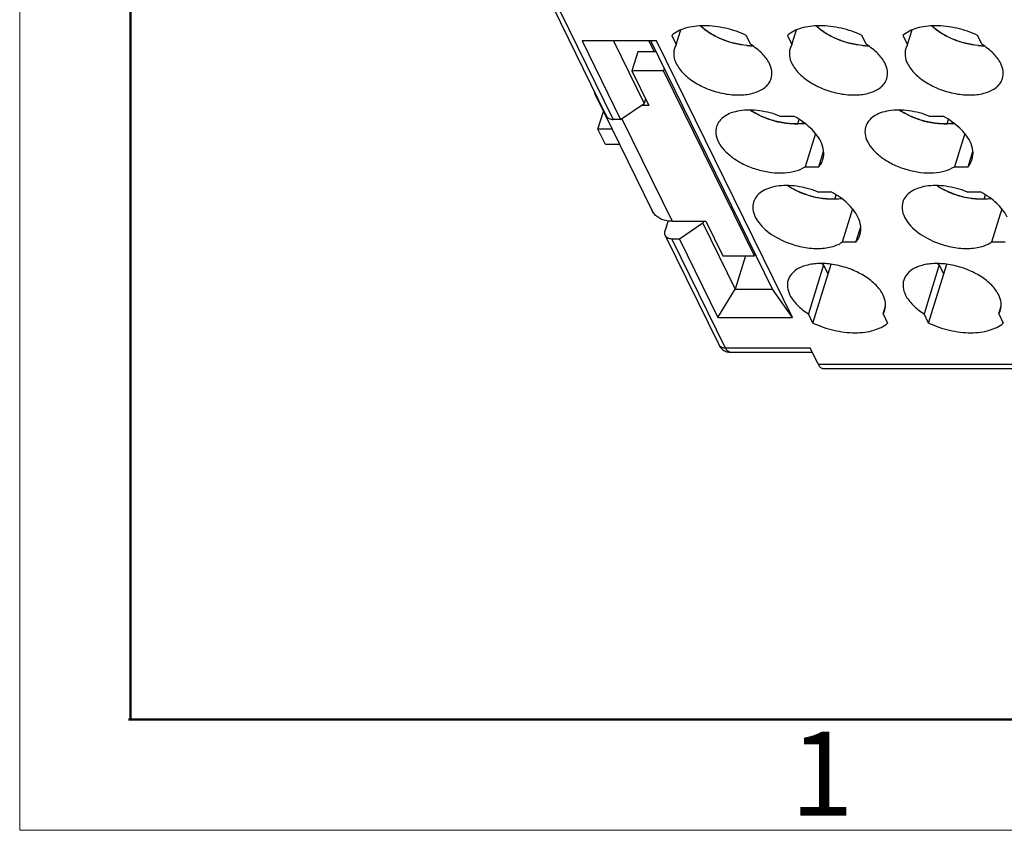
# Model space of a CAD drawing. Units: millimetres. Extents: x 11 to 698, y 29 to 457.
# Drawn here: x 253 to 299, y 142 to 180 of the extents above; entities that cross this region are included whole.
import ezdxf

# ---------------------------------------------------------------- set-up
doc = ezdxf.new("R2010")
doc.units = ezdxf.units.MM
doc.header["$MEASUREMENT"] = 0
doc.layers.get('0').update_dxf_attribs({"lineweight": 30})
doc.layers.add('DIM', color=3, linetype='Continuous', lineweight=15)
doc.layers.add('图框', color=7, linetype='Continuous', lineweight=20)
doc.styles.add('Romans字体', font='romans.shx', dxfattribs={"width": 0.75})

# ---------------------------------------------------------------- blocks, each defined once
blk = doc.blocks.new('A4图框-NEW')
at = {"layer": '图框', "color": 1, "lineweight": 18}
for p, q in [((833.413, 690.535), (833.413, 480.535)), ((833.413, 480.535), (1130.412, 480.535))]:
    blk.add_line(p, q, dxfattribs=at)
at = {"layer": '图框', "lineweight": 50}
for p, q in [((836.913, 484.018), (836.913, 675.021)), ((836.855, 484.035), (1126.929, 484.035))]:
    blk.add_line(p, q, dxfattribs=at)
at = {"layer": '图框', "color": 6, "insert": (857.76, 483.652), "char_height": 2.652, "width": 2.55791, "attachment_point": 1, "style": 'Romans字体'}
blk.add_mtext('1', dxfattribs=at)

msp = doc.modelspace()

# ---------------------------------------------------------------- linework, layer by layer
at = {"color": 7, "linetype": 'Continuous'}
for p, q in [((280.449, 175.513), (277.916, 180.674)), ((278.23, 180.51), (280.763, 175.348)), ((283.536, 179.338), (283.752, 178.899)), ((283.752, 178.899), (283.967, 179.595)), ((287.288, 178.899), (287.073, 179.338)), ((289.018, 179.338), (289.234, 178.899)), ((289.234, 178.899), (289.449, 179.595)), ((292.771, 178.899), (292.555, 179.338)), ((294.5, 179.338), (294.716, 178.899)), ((294.716, 178.899), (294.931, 179.595)), ((298.253, 178.899), (298.037, 179.338)), ((279.287, 179.078), (281.117, 175.348)), ((282.824, 179.078), (279.287, 179.078)), ((280.772, 179.078), (282.234, 176.1)), ((282.456, 179.078), (282.713, 178.554)), ((288.322, 167.298), (282.541, 179.078)), ((289.266, 165.949), (282.824, 179.078)), ((281.928, 178.554), (281.649, 177.652)), ((282.798, 178.554), (281.928, 178.554)), ((281.649, 177.652), (282.454, 176.01)), ((283.152, 177.652), (281.649, 177.652)), ((283.187, 177.762), (283.152, 177.652)), ((287.457, 168.879), (283.152, 177.652)), ((279.919, 176.504), (282.613, 171.014)), ((281.117, 175.348), (282.234, 176.1)), ((282.454, 176.01), (282.101, 176.01)), ((282.302, 176.321), (282.234, 176.1)), ((280.042, 174.882), (280.302, 175.724)), ((289.343, 175.497), (288.692, 175.497)), ((296.417, 175.497), (295.766, 175.497)), ((281.117, 175.348), (280.763, 175.348)), ((281.174, 175.376), (283.557, 170.52)), ((289.519, 175.15), (289.581, 175.354)), ((289.519, 175.15), (289.856, 175.162)), ((296.593, 175.15), (296.655, 175.354)), ((296.593, 175.15), (296.93, 175.162)), ((280.393, 174.166), (280.042, 174.882)), ((280.715, 174.882), (280.042, 174.882)), ((290.351, 174.687), (289.864, 173.11)), ((297.425, 174.687), (296.937, 173.11)), ((281.066, 174.166), (280.393, 174.166)), ((290.515, 173.11), (290.739, 173.836)), ((297.588, 173.11), (297.813, 173.836)), ((289.864, 173.11), (290.515, 173.11)), ((296.937, 173.11), (297.588, 173.11)), ((290.449, 171.917), (291.1, 171.917)), ((291.276, 171.569), (291.339, 171.773)), ((297.523, 171.917), (298.174, 171.917)), ((298.35, 171.569), (298.412, 171.773)), ((291.613, 171.582), (291.276, 171.569)), ((298.687, 171.582), (298.35, 171.569)), ((292.108, 171.107), (291.621, 169.53)), ((299.182, 171.107), (298.695, 169.53)), ((283.367, 170.534), (283.219, 170.055)), ((283.557, 170.52), (285.149, 170.52)), ((285.016, 170.431), (283.899, 169.679)), ((285.043, 170.52), (285.016, 170.431)), ((285.016, 170.431), (286.553, 167.298)), ((285.149, 170.52), (285.954, 168.879)), ((292.272, 169.53), (292.496, 170.255)), ((283.231, 169.843), (285.764, 164.68)), ((283.545, 169.679), (286.079, 164.516)), ((283.899, 169.679), (283.545, 169.679)), ((283.899, 169.679), (285.729, 165.949)), ((292.272, 169.53), (291.621, 169.53)), ((299.345, 169.53), (298.695, 169.53)), ((287.491, 168.99), (287.457, 168.879)), ((285.954, 168.879), (287.457, 168.879)), ((287.042, 168.879), (286.553, 167.298)), ((290.234, 165.689), (291.097, 168.481)), ((295.716, 165.689), (296.579, 168.481)), ((290.739, 168.459), (290.018, 166.128)), ((290.954, 168.02), (290.739, 168.459)), ((296.221, 168.459), (295.501, 166.128)), ((296.436, 168.02), (296.221, 168.459)), ((285.729, 165.949), (286.553, 167.298)), ((286.553, 167.298), (288.322, 167.298)), ((289.266, 165.949), (288.322, 167.298)), ((293.555, 166.128), (293.672, 166.505)), ((299.037, 166.128), (299.154, 166.505)), ((285.729, 165.949), (289.266, 165.949)), ((290.234, 165.689), (290.018, 166.128)), ((293.555, 166.128), (293.771, 165.689)), ((295.716, 165.689), (295.501, 166.128)), ((299.037, 166.128), (299.253, 165.689)), ((286.079, 164.516), (290.102, 164.516)), ((286.312, 164.307), (290.204, 164.309)), ((290.482, 163.741), (290.102, 164.516)), ((290.482, 163.741), (301.535, 163.741)), ((290.715, 163.533), (301.767, 163.533))]:
    msp.add_line(p, q, dxfattribs=at)
for centre, radius, start, end in [((287.414, 182.329), 3.482, 264.8921, 269.1472), ((287.415, 182.323), 3.48, 265.1072, 269.2437), ((292.896, 182.329), 3.482, 264.8921, 269.1472), ((292.897, 182.323), 3.48, 265.1072, 269.2437), ((298.378, 182.329), 3.482, 264.8921, 269.1472), ((298.379, 182.323), 3.48, 265.1072, 269.2437), ((289.484, 179.25), 4.108, 256.2952, 258.1381), ((296.558, 179.25), 4.108, 256.2952, 258.1381), ((291.241, 175.67), 4.108, 256.2952, 258.1381), ((298.315, 175.67), 4.108, 256.2952, 258.1381), ((292.53, 171.33), 3.384, 236.4354, 238.0312), ((298.013, 171.33), 3.384, 236.4354, 238.0312), ((290.549, 164.477), 4.043, 78.5471, 78.759), ((286.312, 164.86), 0.553, 263.0417, 270.0781), ((286.312, 164.453), 0.146, 263.6455, 270.0785)]:
    msp.add_arc(centre, radius, start, end, dxfattribs=at)
for points, knots in [([(287.073, 179.338), (286.757, 179.485), (286.104, 179.708), (285.262, 179.814), (284.625, 179.776), (284.09, 179.669), (283.723, 179.498), (283.536, 179.338)], [0, 0, 0, 0, 0.2828, 0.55668, 0.683337, 0.800093, 1, 1, 1, 1]), ([(287.118, 178.856), (286.701, 178.891), (286.082, 179.047), (285.354, 179.418), (285.034, 179.656), (284.894, 179.785)], [0, 0, 0, 0, 0.513978, 0.766351, 1, 1, 1, 1]), ([(287.104, 178.861), (286.69, 178.898), (286.078, 179.054), (285.357, 179.421), (285.04, 179.657), (284.901, 179.785)], [0, 0, 0, 0, 0.514102, 0.766381, 1, 1, 1, 1]), ([(292.555, 179.338), (292.24, 179.485), (291.586, 179.708), (290.745, 179.814), (290.107, 179.776), (289.572, 179.669), (289.205, 179.498), (289.018, 179.338)], [0, 0, 0, 0, 0.2828, 0.55668, 0.683337, 0.800093, 1, 1, 1, 1]), ([(292.6, 178.856), (292.183, 178.891), (291.564, 179.047), (290.836, 179.418), (290.516, 179.656), (290.376, 179.785)], [0, 0, 0, 0, 0.513978, 0.766351, 1, 1, 1, 1]), ([(292.586, 178.861), (292.172, 178.898), (291.56, 179.054), (290.839, 179.421), (290.522, 179.657), (290.384, 179.785)], [0, 0, 0, 0, 0.514102, 0.766381, 1, 1, 1, 1]), ([(298.037, 179.338), (297.722, 179.485), (297.068, 179.708), (296.227, 179.814), (295.589, 179.776), (295.054, 179.669), (294.687, 179.498), (294.5, 179.338)], [0, 0, 0, 0, 0.2828, 0.55668, 0.683337, 0.800093, 1, 1, 1, 1]), ([(298.082, 178.856), (297.665, 178.891), (297.046, 179.047), (296.318, 179.418), (295.998, 179.656), (295.858, 179.785)], [0, 0, 0, 0, 0.513978, 0.766351, 1, 1, 1, 1]), ([(298.068, 178.861), (297.654, 178.898), (297.042, 179.054), (296.321, 179.421), (296.004, 179.657), (295.866, 179.785)], [0, 0, 0, 0, 0.514102, 0.766381, 1, 1, 1, 1]), ([(288.17, 178.004), (288.084, 178.178), (287.82, 178.519), (287.482, 178.778), (287.288, 178.899)], [0, 0, 0, 0, 0.460982, 1, 1, 1, 1]), ([(293.652, 178.004), (293.566, 178.178), (293.302, 178.519), (292.964, 178.778), (292.771, 178.899)], [0, 0, 0, 0, 0.460982, 1, 1, 1, 1]), ([(299.134, 178.004), (299.048, 178.178), (298.784, 178.519), (298.446, 178.778), (298.253, 178.899)], [0, 0, 0, 0, 0.460982, 1, 1, 1, 1]), ([(283.666, 178.712), (283.632, 178.602), (283.614, 178.352), (283.693, 178.118), (283.749, 178.004)], [0, 0, 0, 0, 0.474032, 1, 1, 1, 1]), ([(289.148, 178.712), (289.114, 178.602), (289.096, 178.352), (289.175, 178.118), (289.231, 178.004)], [0, 0, 0, 0, 0.474032, 1, 1, 1, 1]), ([(294.63, 178.712), (294.597, 178.602), (294.578, 178.352), (294.657, 178.118), (294.713, 178.004)], [0, 0, 0, 0, 0.474032, 1, 1, 1, 1]), ([(283.749, 178.004), (283.837, 177.823), (284.112, 177.473), (284.671, 177.054), (285.36, 176.73), (286.109, 176.535), (286.843, 176.488), (287.408, 176.581), (287.779, 176.743), (287.997, 176.894), (288.161, 177.079), (288.23, 177.222), (288.252, 177.295)], [0, 0, 0, 0, 0.113766, 0.247131, 0.393327, 0.54226, 0.683226, 0.8074, 0.86188, 0.91136, 0.95682, 1, 1, 1, 1]), ([(288.252, 177.295), (288.286, 177.404), (288.305, 177.654), (288.226, 177.889), (288.17, 178.004)], [0, 0, 0, 0, 0.474049, 1, 1, 1, 1]), ([(289.231, 178.004), (289.319, 177.823), (289.594, 177.473), (290.154, 177.054), (290.842, 176.73), (291.592, 176.535), (292.325, 176.488), (292.89, 176.581), (293.261, 176.743), (293.479, 176.894), (293.643, 177.079), (293.712, 177.222), (293.734, 177.295)], [0, 0, 0, 0, 0.113766, 0.247131, 0.393327, 0.54226, 0.683226, 0.8074, 0.86188, 0.91136, 0.95682, 1, 1, 1, 1]), ([(293.734, 177.295), (293.768, 177.404), (293.787, 177.654), (293.708, 177.889), (293.652, 178.004)], [0, 0, 0, 0, 0.474049, 1, 1, 1, 1]), ([(294.713, 178.004), (294.801, 177.823), (295.076, 177.473), (295.636, 177.054), (296.325, 176.73), (297.074, 176.535), (297.807, 176.488), (298.372, 176.581), (298.743, 176.743), (298.961, 176.894), (299.125, 177.079), (299.194, 177.222), (299.216, 177.295)], [0, 0, 0, 0, 0.113766, 0.247131, 0.393327, 0.54226, 0.683226, 0.8074, 0.86188, 0.91136, 0.95682, 1, 1, 1, 1]), ([(299.216, 177.295), (299.25, 177.404), (299.269, 177.654), (299.19, 177.889), (299.134, 178.004)], [0, 0, 0, 0, 0.474049, 1, 1, 1, 1]), ([(279.849, 176.733), (279.851, 176.713), (279.866, 176.634), (279.892, 176.558), (279.919, 176.504)], [0, 0, 0, 0, 0.252924, 1, 1, 1, 1]), ([(279.919, 176.504), (279.927, 176.486), (279.965, 176.416), (280.014, 176.353), (280.056, 176.31)], [0, 0, 0, 0, 0.248553, 1, 1, 1, 1]), ([(280.449, 175.512), (280.461, 175.487), (280.496, 175.439), (280.598, 175.367), (280.697, 175.348), (280.763, 175.348)], [0, 0, 0, 0, 0.227587, 0.466646, 1, 1, 1, 1]), ([(288.692, 175.497), (288.377, 175.625), (287.884, 175.759), (287.228, 175.807), (286.775, 175.775), (286.373, 175.677), (286.039, 175.516), (285.789, 175.295), (285.688, 175.107), (285.659, 175.012)], [0, 0, 0, 0, 0.303615, 0.448937, 0.584277, 0.706753, 0.815294, 0.911428, 1, 1, 1, 1]), ([(289.838, 175.174), (289.628, 175.143), (289.184, 175.13), (288.515, 175.234), (287.858, 175.451), (287.449, 175.668), (287.261, 175.793)], [0, 0, 0, 0, 0.23481, 0.489158, 0.749175, 1, 1, 1, 1]), ([(287.268, 175.794), (287.359, 175.733), (287.748, 175.502), (288.178, 175.34), (288.511, 175.259)], [0, 0, 0, 0, 0.24203, 1, 1, 1, 1]), ([(290.604, 174.304), (290.486, 174.544), (290.107, 175.008), (289.621, 175.344), (289.343, 175.497)], [0, 0, 0, 0, 0.457967, 1, 1, 1, 1]), ([(295.766, 175.497), (295.45, 175.625), (294.957, 175.759), (294.302, 175.807), (293.849, 175.775), (293.447, 175.677), (293.113, 175.516), (292.863, 175.295), (292.762, 175.107), (292.732, 175.012)], [0, 0, 0, 0, 0.303615, 0.448937, 0.584277, 0.706753, 0.815294, 0.911428, 1, 1, 1, 1]), ([(296.911, 175.174), (296.702, 175.143), (296.258, 175.13), (295.589, 175.234), (294.932, 175.451), (294.523, 175.668), (294.334, 175.793)], [0, 0, 0, 0, 0.23481, 0.489158, 0.749175, 1, 1, 1, 1]), ([(294.341, 175.794), (294.433, 175.733), (294.822, 175.502), (295.251, 175.34), (295.585, 175.259)], [0, 0, 0, 0, 0.24203, 1, 1, 1, 1]), ([(297.678, 174.304), (297.56, 174.544), (297.18, 175.008), (296.695, 175.344), (296.417, 175.497)], [0, 0, 0, 0, 0.457967, 1, 1, 1, 1]), ([(285.659, 175.012), (285.625, 174.903), (285.606, 174.653), (285.685, 174.418), (285.741, 174.304)], [0, 0, 0, 0, 0.474006, 1, 1, 1, 1]), ([(288.64, 175.23), (288.714, 175.214), (289.004, 175.162), (289.301, 175.142), (289.519, 175.15)], [0, 0, 0, 0, 0.258252, 1, 1, 1, 1]), ([(292.732, 175.012), (292.699, 174.903), (292.68, 174.653), (292.759, 174.418), (292.815, 174.304)], [0, 0, 0, 0, 0.474006, 1, 1, 1, 1]), ([(295.713, 175.23), (295.788, 175.214), (296.078, 175.162), (296.374, 175.142), (296.593, 175.15)], [0, 0, 0, 0, 0.258252, 1, 1, 1, 1]), ([(285.741, 174.304), (285.814, 174.155), (286.028, 173.862), (286.461, 173.493), (287.002, 173.182), (287.612, 172.953), (288.246, 172.822), (288.859, 172.798), (289.408, 172.882), (289.731, 173.021), (289.864, 173.11)], [0, 0, 0, 0, 0.106431, 0.228973, 0.363926, 0.505181, 0.645615, 0.778237, 0.897343, 1, 1, 1, 1]), ([(290.703, 173.454), (290.744, 173.585), (290.766, 173.885), (290.672, 174.166), (290.604, 174.304)], [0, 0, 0, 0, 0.474011, 1, 1, 1, 1]), ([(292.815, 174.304), (292.888, 174.155), (293.101, 173.862), (293.535, 173.493), (294.076, 173.182), (294.686, 172.953), (295.32, 172.822), (295.933, 172.798), (296.482, 172.882), (296.805, 173.021), (296.937, 173.11)], [0, 0, 0, 0, 0.106431, 0.228973, 0.363926, 0.505181, 0.645615, 0.778237, 0.897343, 1, 1, 1, 1]), ([(297.777, 173.454), (297.818, 173.585), (297.84, 173.885), (297.745, 174.166), (297.678, 174.304)], [0, 0, 0, 0, 0.474011, 1, 1, 1, 1]), ([(290.515, 173.11), (290.536, 173.136), (290.615, 173.24), (290.675, 173.36), (290.703, 173.454)], [0, 0, 0, 0, 0.256081, 1, 1, 1, 1]), ([(297.588, 173.11), (297.61, 173.136), (297.689, 173.24), (297.748, 173.36), (297.777, 173.454)], [0, 0, 0, 0, 0.256081, 1, 1, 1, 1]), ([(290.449, 171.917), (290.134, 172.045), (289.641, 172.178), (288.985, 172.226), (288.532, 172.195), (288.13, 172.097), (287.796, 171.936), (287.546, 171.714), (287.445, 171.527), (287.416, 171.432)], [0, 0, 0, 0, 0.303615, 0.448937, 0.584277, 0.706753, 0.815294, 0.911428, 1, 1, 1, 1]), ([(291.595, 171.594), (291.386, 171.562), (290.942, 171.549), (290.272, 171.653), (289.615, 171.871), (289.206, 172.087), (289.018, 172.212)], [0, 0, 0, 0, 0.23481, 0.489158, 0.749175, 1, 1, 1, 1]), ([(290.268, 171.679), (290.156, 171.706), (289.721, 171.831), (289.305, 172.027), (289.025, 172.213)], [0, 0, 0, 0, 0.255407, 1, 1, 1, 1]), ([(297.523, 171.917), (297.207, 172.045), (296.714, 172.178), (296.059, 172.226), (295.606, 172.195), (295.204, 172.097), (294.87, 171.936), (294.62, 171.714), (294.519, 171.527), (294.49, 171.432)], [0, 0, 0, 0, 0.303615, 0.448937, 0.584277, 0.706753, 0.815294, 0.911428, 1, 1, 1, 1]), ([(298.668, 171.594), (298.459, 171.562), (298.015, 171.549), (297.346, 171.653), (296.689, 171.871), (296.28, 172.087), (296.092, 172.212)], [0, 0, 0, 0, 0.23481, 0.489158, 0.749175, 1, 1, 1, 1]), ([(297.342, 171.679), (297.229, 171.706), (296.795, 171.831), (296.379, 172.027), (296.098, 172.213)], [0, 0, 0, 0, 0.255407, 1, 1, 1, 1]), ([(292.361, 170.723), (292.243, 170.964), (291.864, 171.428), (291.378, 171.764), (291.1, 171.917)], [0, 0, 0, 0, 0.457967, 1, 1, 1, 1]), ([(299.435, 170.723), (299.317, 170.964), (298.937, 171.428), (298.452, 171.764), (298.174, 171.917)], [0, 0, 0, 0, 0.457967, 1, 1, 1, 1]), ([(287.416, 171.432), (287.382, 171.322), (287.364, 171.072), (287.442, 170.838), (287.498, 170.723)], [0, 0, 0, 0, 0.474006, 1, 1, 1, 1]), ([(291.276, 171.569), (291.205, 171.567), (290.91, 171.566), (290.616, 171.603), (290.397, 171.649)], [0, 0, 0, 0, 0.240419, 1, 1, 1, 1]), ([(294.49, 171.432), (294.456, 171.322), (294.437, 171.072), (294.516, 170.838), (294.572, 170.723)], [0, 0, 0, 0, 0.474006, 1, 1, 1, 1]), ([(298.35, 171.569), (298.279, 171.567), (297.984, 171.566), (297.69, 171.603), (297.47, 171.649)], [0, 0, 0, 0, 0.240419, 1, 1, 1, 1]), ([(283.367, 170.533), (283.283, 170.544), (283.122, 170.58), (282.904, 170.682), (282.729, 170.827), (282.644, 170.95), (282.613, 171.014)], [0, 0, 0, 0, 0.27312, 0.528203, 0.768377, 1, 1, 1, 1]), ([(283.557, 170.52), (283.541, 170.52), (283.477, 170.521), (283.414, 170.526), (283.367, 170.533)], [0, 0, 0, 0, 0.253726, 1, 1, 1, 1]), ([(287.498, 170.723), (287.559, 170.6), (287.726, 170.356), (288.193, 169.912), (288.644, 169.661), (288.968, 169.53)], [0, 0, 0, 0, 0.21344, 0.454865, 1, 1, 1, 1]), ([(292.46, 169.873), (292.501, 170.005), (292.523, 170.304), (292.429, 170.586), (292.361, 170.723)], [0, 0, 0, 0, 0.474011, 1, 1, 1, 1]), ([(294.572, 170.723), (294.632, 170.6), (294.8, 170.356), (295.267, 169.912), (295.717, 169.661), (296.042, 169.53)], [0, 0, 0, 0, 0.21344, 0.454865, 1, 1, 1, 1]), ([(283.231, 169.843), (283.215, 169.875), (283.198, 169.947), (283.209, 170.019), (283.219, 170.055)], [0, 0, 0, 0, 0.482996, 1, 1, 1, 1]), ([(283.545, 169.679), (283.479, 169.679), (283.38, 169.698), (283.278, 169.77), (283.243, 169.818), (283.231, 169.843)], [0, 0, 0, 0, 0.533354, 0.772413, 1, 1, 1, 1]), ([(288.968, 169.53), (289.206, 169.433), (289.69, 169.287), (290.416, 169.207), (291.074, 169.271), (291.465, 169.425), (291.621, 169.53)], [0, 0, 0, 0, 0.280706, 0.551035, 0.794116, 1, 1, 1, 1]), ([(292.272, 169.53), (292.293, 169.556), (292.372, 169.66), (292.432, 169.78), (292.46, 169.873)], [0, 0, 0, 0, 0.256081, 1, 1, 1, 1]), ([(296.042, 169.53), (296.279, 169.433), (296.764, 169.287), (297.489, 169.207), (298.148, 169.271), (298.539, 169.425), (298.695, 169.53)], [0, 0, 0, 0, 0.280706, 0.551035, 0.794116, 1, 1, 1, 1]), ([(291.337, 168.442), (291.104, 168.488), (290.65, 168.538), (290.097, 168.487), (289.713, 168.369), (289.409, 168.22), (289.221, 168.05), (289.14, 167.919)], [0, 0, 0, 0, 0.300865, 0.572641, 0.694174, 0.805366, 1, 1, 1, 1]), ([(299.04, 167.023), (298.957, 167.193), (298.704, 167.524), (298.189, 167.927), (297.551, 168.248), (296.847, 168.458), (296.143, 168.538), (295.586, 168.489), (295.199, 168.371), (294.893, 168.221), (294.704, 168.05), (294.622, 167.919)], [0, 0, 0, 0, 0.11121, 0.240829, 0.383276, 0.529938, 0.671365, 0.799174, 0.856321, 0.908586, 1, 1, 1, 1]), ([(293.558, 167.023), (293.475, 167.193), (293.222, 167.524), (292.706, 167.927), (292.069, 168.248), (291.596, 168.389), (291.352, 168.439)], [0, 0, 0, 0, 0.209854, 0.454448, 0.723246, 1, 1, 1, 1]), ([(289.054, 167.731), (289.021, 167.622), (289.002, 167.372), (289.081, 167.138), (289.137, 167.023)], [0, 0, 0, 0, 0.474032, 1, 1, 1, 1]), ([(294.537, 167.731), (294.503, 167.622), (294.485, 167.372), (294.563, 167.138), (294.619, 167.023)], [0, 0, 0, 0, 0.474032, 1, 1, 1, 1]), ([(289.137, 167.023), (289.223, 166.849), (289.487, 166.508), (289.825, 166.249), (290.018, 166.128)], [0, 0, 0, 0, 0.460982, 1, 1, 1, 1]), ([(293.641, 166.315), (293.675, 166.425), (293.693, 166.675), (293.614, 166.909), (293.558, 167.023)], [0, 0, 0, 0, 0.474032, 1, 1, 1, 1]), ([(294.619, 167.023), (294.705, 166.849), (294.969, 166.508), (295.307, 166.249), (295.501, 166.128)], [0, 0, 0, 0, 0.460982, 1, 1, 1, 1]), ([(299.123, 166.315), (299.157, 166.425), (299.175, 166.675), (299.096, 166.909), (299.04, 167.023)], [0, 0, 0, 0, 0.474032, 1, 1, 1, 1]), ([(290.234, 165.689), (290.549, 165.542), (291.203, 165.319), (292.044, 165.213), (292.682, 165.251), (293.217, 165.358), (293.584, 165.529), (293.771, 165.689)], [0, 0, 0, 0, 0.2828, 0.55668, 0.683337, 0.800093, 1, 1, 1, 1]), ([(295.716, 165.689), (296.032, 165.542), (296.685, 165.319), (297.527, 165.213), (298.164, 165.251), (298.699, 165.358), (299.066, 165.529), (299.253, 165.689)], [0, 0, 0, 0, 0.2828, 0.55668, 0.683337, 0.800093, 1, 1, 1, 1]), ([(285.764, 164.68), (285.777, 164.655), (285.812, 164.607), (285.914, 164.534), (286.013, 164.515), (286.079, 164.515)], [0, 0, 0, 0, 0.227976, 0.467008, 1, 1, 1, 1]), ([(285.892, 164.493), (285.938, 164.445), (286.046, 164.361), (286.177, 164.32), (286.245, 164.311)], [0, 0, 0, 0, 0.494937, 1, 1, 1, 1]), ([(286.296, 164.308), (286.276, 164.31), (286.22, 164.329), (286.143, 164.402), (286.1, 164.473), (286.079, 164.515)], [0, 0, 0, 0, 0.196573, 0.548915, 1, 1, 1, 1]), ([(290.482, 163.741), (290.497, 163.71), (290.529, 163.655), (290.586, 163.588), (290.648, 163.544), (290.693, 163.533), (290.715, 163.533)], [0, 0, 0, 0, 0.315487, 0.582099, 0.804619, 1, 1, 1, 1])]:
    msp.add_open_spline(points, degree=3, knots=knots, dxfattribs=at)
for points in [[(283.752, 178.899), (283.715, 178.84), (283.686, 178.777), (283.666, 178.712)], [(289.234, 178.899), (289.198, 178.84), (289.168, 178.777), (289.148, 178.712)], [(294.716, 178.899), (294.68, 178.84), (294.651, 178.777), (294.63, 178.712)], [(289.14, 167.919), (289.104, 167.86), (289.075, 167.797), (289.054, 167.731)], [(294.622, 167.919), (294.586, 167.86), (294.557, 167.797), (294.537, 167.731)], [(293.555, 166.128), (293.591, 166.187), (293.62, 166.25), (293.641, 166.315)], [(299.037, 166.128), (299.074, 166.187), (299.103, 166.25), (299.123, 166.315)], [(285.764, 164.68), (285.798, 164.612), (285.84, 164.548), (285.892, 164.493)]]:
    msp.add_open_spline(points, degree=3, dxfattribs=at)

# ---------------------------------------------------------------- block references
at = {"layer": 'DIM', "xscale": 1.5, "yscale": 1.5, "zscale": 1.5}
msp.add_blockref('A4图框-NEW', (-997.487, -579.172), dxfattribs=at)

doc.saveas('drawing.dxf')
